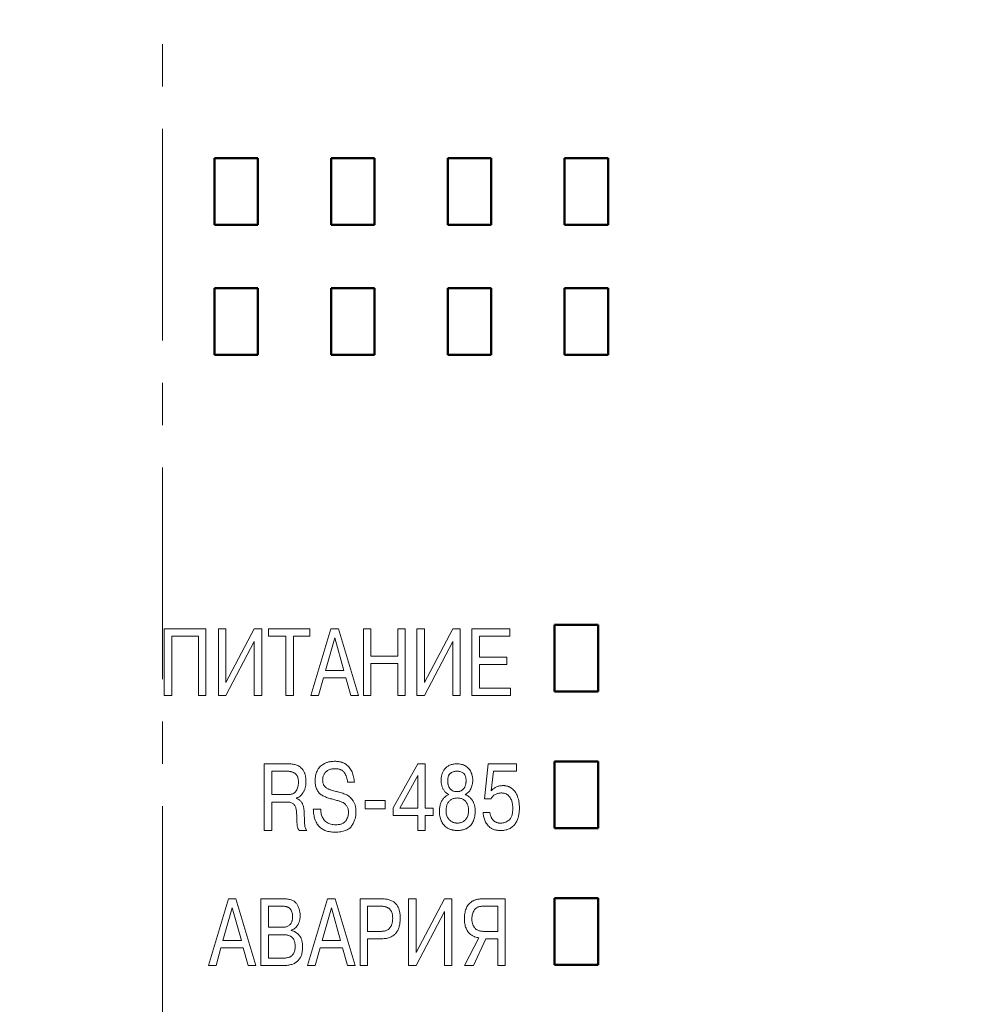
# Model space of a CAD drawing. Units: millimetres. Extents: x 2171 to 3046, y 1134 to 1431.
# Drawn here: x 2252 to 2280, y 1306 to 1336 of the extents above; entities that cross this region are included whole.
import ezdxf

# ---------------------------------------------------------------- set-up
doc = ezdxf.new("R2010")
doc.units = ezdxf.units.MM
doc.linetypes.add('ACAD_ISO12W100', pattern=[21, 12, -3, 0, -3, 0, -3])
doc.linetypes.add('CENTER', pattern=[10.16, 6.35, -1.27, 1.27, -1.27])
for name, color, linetype, lineweight in [('main', 5, 'Continuous', 50), ('size', 7, 'Continuous', 20), ('text', 7, 'Continuous', 20), ('ОСЕВЫЕ', 1, 'CENTER', 15)]:
    doc.layers.add(name, color=color, linetype=linetype, lineweight=lineweight)
doc.styles.add('GOST', font='GOST.shx', dxfattribs={"width": 0.8, "oblique": 15})
doc.dimstyles.new('GOST', dxfattribs={"dimscale": 0, "dimtxt": 3.5, "dimasz": 4, "dimexe": 1.25, "dimexo": 0, "dimtad": 1, "dimdec": 1, "dimrnd": 0.5, "dimtxsty": 'GOST', "dimcen": 5, "dimclrd": 256, "dimclre": 256, "dimclrt": 256, "dimadec": 1, "dimazin": 2, "dimtfac": 1, "dimtdec": 4, "dimtmove": 0, "dimatfit": 3, "dimfxl": 1, "dimtolj": 1, "dimtzin": 0, "dimlwd": -1, "dimlwe": -1, "dimarcsym": 0})

# ---------------------------------------------------------------- blocks, each defined once
blk = doc.blocks.new('*D98')
at = {"layer": 'Defpoints', "color": 0, "transparency": 16777216}
for p in [(2225.361, 1367.432), (2207.334, 1257.432), (2280.263, 1257.432)]:
    blk.add_point(p, dxfattribs=at)
at = {"layer": 'size', "ltscale": 5, "transparency": 16777216}
for p, q in [((2225.361, 1367.432), (2206.084, 1367.432)), ((2207.334, 1363.432), (2207.334, 1261.432)), ((2280.263, 1257.432), (2206.084, 1257.432))]:
    blk.add_line(p, q, dxfattribs=at)
at = {"layer": 'size', "transparency": 16777216}
for points in [[(2208.001, 1363.432), (2206.668, 1363.432), (2207.334, 1367.432)], [(2206.668, 1261.432), (2208.001, 1261.432), (2207.334, 1257.432)]]:
    blk.add_solid(points, dxfattribs=at)
at = {"layer": 'size', "linetype": 'ByBlock', "transparency": 16777216, "insert": (2204.959, 1312.432), "char_height": 3.5, "attachment_point": 5, "rotation": 90, "style": 'GOST'}
blk.add_mtext('\\A1;110', dxfattribs=at)

msp = doc.modelspace()

# ---------------------------------------------------------------- linework, layer by layer
at = {"layer": 'main'}
for p, q in [((2257.421, 1331.552), (2257.421, 1329.552)), ((2258.721, 1331.552), (2257.421, 1331.552)), ((2258.721, 1329.552), (2258.721, 1331.552)), ((2262.221, 1331.552), (2260.921, 1331.552)), ((2260.921, 1331.552), (2260.921, 1329.552)), ((2262.221, 1329.552), (2262.221, 1331.552)), ((2264.421, 1331.552), (2264.421, 1329.552)), ((2265.721, 1331.552), (2264.421, 1331.552)), ((2265.721, 1329.552), (2265.721, 1331.552)), ((2267.921, 1331.552), (2267.921, 1329.552)), ((2269.221, 1331.552), (2267.921, 1331.552)), ((2269.221, 1329.552), (2269.221, 1331.552)), ((2257.421, 1329.552), (2258.721, 1329.552)), ((2260.921, 1329.552), (2262.221, 1329.552)), ((2264.421, 1329.552), (2265.721, 1329.552)), ((2267.921, 1329.552), (2269.221, 1329.552)), ((2258.721, 1327.652), (2257.421, 1327.652)), ((2257.421, 1327.652), (2257.421, 1325.652)), ((2258.721, 1325.652), (2258.721, 1327.652)), ((2262.221, 1327.652), (2260.921, 1327.652)), ((2260.921, 1327.652), (2260.921, 1325.652)), ((2262.221, 1325.652), (2262.221, 1327.652)), ((2265.721, 1327.652), (2264.421, 1327.652)), ((2264.421, 1327.652), (2264.421, 1325.652)), ((2265.721, 1325.652), (2265.721, 1327.652)), ((2267.921, 1327.652), (2267.921, 1325.652)), ((2269.221, 1327.652), (2267.921, 1327.652)), ((2269.221, 1325.652), (2269.221, 1327.652)), ((2257.421, 1325.652), (2258.721, 1325.652)), ((2260.921, 1325.652), (2262.221, 1325.652)), ((2264.421, 1325.652), (2265.721, 1325.652)), ((2267.921, 1325.652), (2269.221, 1325.652)), ((2267.621, 1317.552), (2267.621, 1315.552)), ((2268.921, 1317.552), (2267.621, 1317.552)), ((2268.921, 1315.552), (2268.921, 1317.552)), ((2267.621, 1315.552), (2268.921, 1315.552)), ((2267.621, 1313.452), (2267.621, 1311.452)), ((2268.921, 1313.452), (2267.621, 1313.452)), ((2268.921, 1311.452), (2268.921, 1313.452)), ((2267.621, 1311.452), (2268.921, 1311.452)), ((2267.621, 1309.352), (2267.621, 1307.352)), ((2268.921, 1309.352), (2267.621, 1309.352)), ((2268.921, 1307.352), (2268.921, 1309.352)), ((2267.621, 1307.352), (2268.921, 1307.352))]:
    msp.add_line(p, q, dxfattribs=at)
at = {"layer": 'text'}
for p, q in [((2255.915, 1315.435), (2255.915, 1317.435)), ((2255.915, 1317.435), (2257.165, 1317.435)), ((2257.165, 1317.435), (2257.165, 1315.435)), ((2257.54, 1315.435), (2257.54, 1317.435)), ((2257.54, 1317.435), (2257.765, 1317.435)), ((2257.765, 1315.826), (2258.615, 1317.435)), ((2257.765, 1317.435), (2257.765, 1315.826)), ((2258.615, 1317.435), (2258.84, 1317.435)), ((2258.84, 1317.435), (2258.84, 1315.435)), ((2259.045, 1317.214), (2259.045, 1317.435)), ((2259.045, 1317.435), (2260.285, 1317.435)), ((2260.285, 1317.435), (2260.285, 1317.214)), ((2260.315, 1315.435), (2260.914, 1317.435)), ((2260.914, 1317.435), (2261.142, 1317.435)), ((2261.142, 1317.435), (2261.74, 1315.435)), ((2261.89, 1315.435), (2261.89, 1317.435)), ((2261.89, 1317.435), (2262.115, 1317.435)), ((2262.115, 1317.435), (2262.115, 1316.61)), ((2262.915, 1316.61), (2262.915, 1317.435)), ((2262.915, 1317.435), (2263.14, 1317.435)), ((2263.14, 1317.435), (2263.14, 1315.435)), ((2263.49, 1315.435), (2263.49, 1317.435)), ((2263.49, 1317.435), (2263.715, 1317.435)), ((2263.715, 1315.826), (2264.565, 1317.435)), ((2263.715, 1317.435), (2263.715, 1315.826)), ((2264.565, 1317.435), (2264.79, 1317.435)), ((2264.79, 1317.435), (2264.79, 1315.435)), ((2265.14, 1315.435), (2265.14, 1317.435)), ((2265.14, 1317.435), (2266.277, 1317.435)), ((2266.277, 1317.435), (2266.277, 1317.214)), ((2256.14, 1317.214), (2256.14, 1315.435)), ((2256.94, 1317.214), (2256.14, 1317.214)), ((2256.94, 1315.435), (2256.94, 1317.214)), ((2258.615, 1317.058), (2257.765, 1315.435)), ((2258.615, 1315.435), (2258.615, 1317.058)), ((2259.565, 1317.214), (2259.045, 1317.214)), ((2259.565, 1315.435), (2259.565, 1317.214)), ((2260.285, 1317.214), (2259.79, 1317.214)), ((2259.79, 1317.214), (2259.79, 1315.435)), ((2261.027, 1317.166), (2260.75, 1316.185)), ((2261.304, 1316.185), (2261.027, 1317.166)), ((2264.565, 1317.058), (2263.715, 1315.435)), ((2264.565, 1315.435), (2264.565, 1317.058)), ((2266.277, 1317.214), (2265.365, 1317.214)), ((2265.365, 1317.214), (2265.365, 1316.585)), ((2262.115, 1316.61), (2262.915, 1316.61)), ((2265.365, 1316.585), (2266.192, 1316.585)), ((2266.192, 1316.585), (2266.192, 1316.364)), ((2260.75, 1316.185), (2261.304, 1316.185)), ((2262.115, 1316.389), (2262.115, 1315.435)), ((2262.915, 1316.389), (2262.115, 1316.389)), ((2262.915, 1315.435), (2262.915, 1316.389)), ((2266.192, 1316.364), (2265.365, 1316.364)), ((2265.365, 1316.364), (2265.365, 1315.657)), ((2260.692, 1315.964), (2260.543, 1315.435)), ((2261.361, 1315.964), (2260.692, 1315.964)), ((2261.512, 1315.435), (2261.361, 1315.964)), ((2265.365, 1315.657), (2266.302, 1315.657)), ((2266.302, 1315.657), (2266.302, 1315.435)), ((2256.14, 1315.435), (2255.915, 1315.435)), ((2257.165, 1315.435), (2256.94, 1315.435)), ((2257.765, 1315.435), (2257.54, 1315.435)), ((2258.84, 1315.435), (2258.615, 1315.435)), ((2259.79, 1315.435), (2259.565, 1315.435)), ((2260.543, 1315.435), (2260.315, 1315.435)), ((2261.74, 1315.435), (2261.512, 1315.435)), ((2262.115, 1315.435), (2261.89, 1315.435)), ((2263.14, 1315.435), (2262.915, 1315.435)), ((2263.715, 1315.435), (2263.49, 1315.435)), ((2264.79, 1315.435), (2264.565, 1315.435)), ((2266.302, 1315.435), (2265.14, 1315.435)), ((2258.915, 1311.385), (2258.915, 1313.385)), ((2258.915, 1313.385), (2259.633, 1313.385)), ((2262.775, 1312.069), (2263.523, 1313.385)), ((2263.523, 1313.385), (2263.74, 1313.385)), ((2263.74, 1313.385), (2263.74, 1312.057)), ((2265.518, 1312.337), (2265.628, 1313.385)), ((2265.628, 1313.385), (2266.475, 1313.385)), ((2266.475, 1313.385), (2266.475, 1313.164)), ((2259.588, 1313.164), (2259.14, 1313.164)), ((2259.14, 1313.164), (2259.14, 1312.46)), ((2263.515, 1313.038), (2262.977, 1312.057)), ((2263.515, 1312.057), (2263.515, 1313.038)), ((2265.786, 1313.164), (2265.722, 1312.577)), ((2266.475, 1313.164), (2265.786, 1313.164)), ((2261.616, 1312.835), (2261.413, 1312.835)), ((2259.14, 1312.46), (2259.62, 1312.46)), ((2259.88, 1312.356), (2259.88, 1312.348)), ((2265.714, 1312.337), (2265.518, 1312.337)), ((2259.592, 1312.239), (2259.14, 1312.239)), ((2259.14, 1312.239), (2259.14, 1311.385)), ((2260.385, 1312.021), (2260.608, 1312.021)), ((2261.94, 1312.288), (2262.54, 1312.288)), ((2261.94, 1312.035), (2261.94, 1312.288)), ((2262.54, 1312.035), (2261.94, 1312.035)), ((2262.54, 1312.288), (2262.54, 1312.035)), ((2262.775, 1311.835), (2262.775, 1312.069)), ((2262.977, 1312.057), (2263.515, 1312.057)), ((2263.74, 1312.057), (2263.98, 1312.057)), ((2263.98, 1312.057), (2263.98, 1311.835)), ((2263.515, 1311.835), (2262.775, 1311.835)), ((2263.515, 1311.385), (2263.515, 1311.835)), ((2263.98, 1311.835), (2263.74, 1311.835)), ((2263.74, 1311.835), (2263.74, 1311.385)), ((2265.473, 1311.924), (2265.678, 1311.924)), ((2259.14, 1311.385), (2258.915, 1311.385)), ((2260.189, 1311.385), (2259.96, 1311.385)), ((2263.74, 1311.385), (2263.515, 1311.385)), ((2257.24, 1307.335), (2257.839, 1309.335)), ((2257.839, 1309.335), (2258.067, 1309.335)), ((2258.067, 1309.335), (2258.665, 1307.335)), ((2258.815, 1309.335), (2259.516, 1309.335)), ((2258.815, 1307.335), (2258.815, 1309.335)), ((2259.04, 1309.114), (2259.04, 1308.481)), ((2259.467, 1309.114), (2259.04, 1309.114)), ((2260.215, 1307.335), (2260.814, 1309.335)), ((2260.814, 1309.335), (2261.042, 1309.335)), ((2261.042, 1309.335), (2261.64, 1307.335)), ((2261.79, 1307.335), (2261.79, 1309.335)), ((2261.79, 1309.335), (2262.445, 1309.335)), ((2262.015, 1309.114), (2262.015, 1308.36)), ((2262.403, 1309.114), (2262.015, 1309.114)), ((2263.24, 1307.335), (2263.24, 1309.335)), ((2263.24, 1309.335), (2263.465, 1309.335)), ((2263.465, 1307.726), (2264.315, 1309.335)), ((2263.465, 1309.335), (2263.465, 1307.726)), ((2264.315, 1309.335), (2264.54, 1309.335)), ((2264.54, 1309.335), (2264.54, 1307.335)), ((2265.462, 1309.335), (2266.14, 1309.335)), ((2265.915, 1309.114), (2265.479, 1309.114)), ((2265.915, 1308.36), (2265.915, 1309.114)), ((2266.14, 1309.335), (2266.14, 1307.335)), ((2257.952, 1309.066), (2257.675, 1308.085)), ((2258.229, 1308.085), (2257.952, 1309.066)), ((2260.927, 1309.066), (2260.65, 1308.085)), ((2261.204, 1308.085), (2260.927, 1309.066)), ((2264.315, 1308.958), (2263.465, 1307.335)), ((2264.315, 1307.335), (2264.315, 1308.958)), ((2259.04, 1308.481), (2259.461, 1308.481)), ((2259.478, 1308.26), (2259.04, 1308.26)), ((2259.04, 1308.26), (2259.04, 1307.557)), ((2259.718, 1308.394), (2259.718, 1308.387)), ((2262.015, 1308.36), (2262.403, 1308.36)), ((2265.508, 1308.36), (2265.915, 1308.36)), ((2257.675, 1308.085), (2258.229, 1308.085)), ((2260.65, 1308.085), (2261.204, 1308.085)), ((2262.015, 1308.139), (2262.015, 1307.335)), ((2262.43, 1308.139), (2262.015, 1308.139)), ((2264.915, 1307.335), (2265.352, 1308.165)), ((2265.562, 1308.139), (2265.184, 1307.335)), ((2265.915, 1308.139), (2265.562, 1308.139)), ((2265.915, 1307.335), (2265.915, 1308.139)), ((2257.617, 1307.864), (2257.468, 1307.335)), ((2258.286, 1307.864), (2257.617, 1307.864)), ((2258.437, 1307.335), (2258.286, 1307.864)), ((2260.592, 1307.864), (2260.443, 1307.335)), ((2261.261, 1307.864), (2260.592, 1307.864)), ((2261.412, 1307.335), (2261.261, 1307.864)), ((2257.468, 1307.335), (2257.24, 1307.335)), ((2258.665, 1307.335), (2258.437, 1307.335)), ((2259.491, 1307.335), (2258.815, 1307.335)), ((2259.04, 1307.557), (2259.478, 1307.557)), ((2260.443, 1307.335), (2260.215, 1307.335)), ((2261.64, 1307.335), (2261.412, 1307.335)), ((2262.015, 1307.335), (2261.79, 1307.335)), ((2263.465, 1307.335), (2263.24, 1307.335)), ((2264.54, 1307.335), (2264.315, 1307.335)), ((2265.184, 1307.335), (2264.915, 1307.335)), ((2266.14, 1307.335), (2265.915, 1307.335))]:
    msp.add_line(p, q, dxfattribs=at)
for points, knots in [([(2259.633, 1313.385), (2259.652, 1313.385), (2259.691, 1313.384), (2259.75, 1313.378), (2259.807, 1313.368), (2259.865, 1313.356), (2259.921, 1313.335), (2259.975, 1313.303), (2260.026, 1313.259), (2260.065, 1313.215), (2260.094, 1313.174), (2260.113, 1313.138), (2260.129, 1313.099), (2260.143, 1313.057), (2260.153, 1313.01), (2260.16, 1312.96), (2260.164, 1312.906), (2260.165, 1312.869), (2260.165, 1312.85)], [0, 0, 0, 0, 0.067582, 0.134971, 0.202115, 0.269617, 0.337867, 0.409146, 0.485828, 0.56907, 0.613412, 0.659555, 0.707806, 0.75922, 0.81407, 0.871893, 0.933782, 1, 1, 1, 1]), ([(2260.44, 1312.88), (2260.441, 1312.905), (2260.442, 1312.956), (2260.453, 1313.03), (2260.472, 1313.1), (2260.497, 1313.168), (2260.531, 1313.231), (2260.575, 1313.287), (2260.628, 1313.338), (2260.68, 1313.373), (2260.725, 1313.399), (2260.763, 1313.415), (2260.802, 1313.429), (2260.845, 1313.44), (2260.889, 1313.449), (2260.937, 1313.455), (2260.986, 1313.46), (2261.02, 1313.46), (2261.038, 1313.46)], [0, 0, 0, 0, 0.080989, 0.159447, 0.236237, 0.311749, 0.386925, 0.461647, 0.538438, 0.61848, 0.660416, 0.703291, 0.747551, 0.793709, 0.842119, 0.89209, 0.944674, 1, 1, 1, 1]), ([(2261.036, 1313.239), (2261.017, 1313.238), (2260.98, 1313.237), (2260.927, 1313.228), (2260.878, 1313.214), (2260.834, 1313.195), (2260.795, 1313.17), (2260.76, 1313.142), (2260.731, 1313.108), (2260.707, 1313.071), (2260.688, 1313.031), (2260.675, 1312.989), (2260.667, 1312.944), (2260.666, 1312.913), (2260.665, 1312.897)], [0, 0, 0, 0, 0.100525, 0.193917, 0.282718, 0.3677, 0.448985, 0.527619, 0.604609, 0.681676, 0.759205, 0.837731, 0.917331, 1, 1, 1, 1]), ([(2261.413, 1312.835), (2261.41, 1312.862), (2261.405, 1312.913), (2261.386, 1312.988), (2261.357, 1313.057), (2261.326, 1313.109), (2261.295, 1313.147), (2261.268, 1313.172), (2261.238, 1313.193), (2261.204, 1313.209), (2261.167, 1313.223), (2261.126, 1313.232), (2261.082, 1313.237), (2261.052, 1313.238), (2261.036, 1313.239)], [0, 0, 0, 0, 0.128545, 0.250489, 0.369902, 0.487495, 0.545997, 0.603831, 0.662579, 0.722447, 0.785861, 0.852328, 0.923889, 1, 1, 1, 1]), ([(2261.038, 1313.46), (2261.054, 1313.46), (2261.085, 1313.459), (2261.131, 1313.455), (2261.175, 1313.448), (2261.216, 1313.438), (2261.255, 1313.426), (2261.292, 1313.41), (2261.328, 1313.392), (2261.371, 1313.364), (2261.421, 1313.324), (2261.472, 1313.269), (2261.515, 1313.208), (2261.549, 1313.14), (2261.575, 1313.068), (2261.596, 1312.993), (2261.61, 1312.915), (2261.614, 1312.862), (2261.616, 1312.835)], [0, 0, 0, 0, 0.049927, 0.097956, 0.144353, 0.188898, 0.231843, 0.274003, 0.315344, 0.356188, 0.436482, 0.514325, 0.592164, 0.671002, 0.751236, 0.832704, 0.915347, 1, 1, 1, 1]), ([(2264.215, 1312.891), (2264.215, 1312.906), (2264.216, 1312.935), (2264.221, 1312.979), (2264.23, 1313.023), (2264.241, 1313.067), (2264.255, 1313.11), (2264.274, 1313.151), (2264.297, 1313.19), (2264.323, 1313.227), (2264.354, 1313.261), (2264.389, 1313.292), (2264.429, 1313.319), (2264.473, 1313.343), (2264.521, 1313.362), (2264.574, 1313.375), (2264.631, 1313.384), (2264.671, 1313.385), (2264.691, 1313.385)], [0, 0, 0, 0, 0.057124, 0.114087, 0.171656, 0.230106, 0.288901, 0.346769, 0.405172, 0.46349, 0.522899, 0.583399, 0.645196, 0.709387, 0.776746, 0.846589, 0.921108, 1, 1, 1, 1]), ([(2264.691, 1313.385), (2264.715, 1313.384), (2264.761, 1313.383), (2264.828, 1313.371), (2264.89, 1313.351), (2264.946, 1313.324), (2264.997, 1313.289), (2265.042, 1313.248), (2265.08, 1313.201), (2265.111, 1313.147), (2265.135, 1313.089), (2265.152, 1313.027), (2265.163, 1312.96), (2265.165, 1312.915), (2265.165, 1312.891)], [0, 0, 0, 0, 0.0922066, 0.1795328, 0.2625582, 0.3435537, 0.4229668, 0.5006548, 0.5783939, 0.6579566, 0.7397914, 0.8227598, 0.9093355, 1, 1, 1, 1]), ([(2259.94, 1312.823), (2259.94, 1312.837), (2259.939, 1312.866), (2259.936, 1312.907), (2259.928, 1312.945), (2259.919, 1312.98), (2259.907, 1313.011), (2259.891, 1313.039), (2259.874, 1313.064), (2259.853, 1313.086), (2259.829, 1313.104), (2259.803, 1313.12), (2259.773, 1313.133), (2259.742, 1313.145), (2259.707, 1313.153), (2259.67, 1313.159), (2259.63, 1313.163), (2259.602, 1313.163), (2259.588, 1313.164)], [0, 0, 0, 0, 0.078601, 0.15128, 0.218583, 0.2821, 0.340832, 0.397255, 0.450603, 0.50274, 0.555258, 0.609383, 0.665498, 0.724782, 0.787285, 0.853557, 0.924864, 1, 1, 1, 1]), ([(2264.691, 1313.164), (2264.676, 1313.163), (2264.646, 1313.161), (2264.6, 1313.151), (2264.553, 1313.134), (2264.515, 1313.114), (2264.486, 1313.094), (2264.467, 1313.074), (2264.451, 1313.051), (2264.438, 1313.023), (2264.427, 1312.991), (2264.42, 1312.956), (2264.416, 1312.917), (2264.416, 1312.889), (2264.415, 1312.875)], [0, 0, 0, 0, 0.099472, 0.201106, 0.308479, 0.422805, 0.481641, 0.540898, 0.603028, 0.668418, 0.741415, 0.819884, 0.905894, 1, 1, 1, 1]), ([(2264.965, 1312.875), (2264.965, 1312.889), (2264.964, 1312.917), (2264.96, 1312.956), (2264.953, 1312.992), (2264.943, 1313.024), (2264.93, 1313.051), (2264.915, 1313.075), (2264.895, 1313.095), (2264.867, 1313.115), (2264.829, 1313.133), (2264.783, 1313.151), (2264.737, 1313.161), (2264.707, 1313.163), (2264.691, 1313.164)], [0, 0, 0, 0, 0.0952428, 0.1815086, 0.2610518, 0.3331826, 0.3995423, 0.4613766, 0.5201941, 0.5785095, 0.6912584, 0.797642, 0.9002326, 1, 1, 1, 1]), ([(2259.62, 1312.46), (2259.635, 1312.46), (2259.663, 1312.461), (2259.703, 1312.466), (2259.74, 1312.475), (2259.774, 1312.488), (2259.804, 1312.504), (2259.83, 1312.523), (2259.853, 1312.547), (2259.878, 1312.583), (2259.902, 1312.632), (2259.925, 1312.693), (2259.938, 1312.757), (2259.939, 1312.801), (2259.94, 1312.823)], [0, 0, 0, 0, 0.079674, 0.153454, 0.221537, 0.286083, 0.347452, 0.406864, 0.465678, 0.525243, 0.645068, 0.762859, 0.880352, 1, 1, 1, 1]), ([(2260.165, 1312.85), (2260.165, 1312.835), (2260.165, 1312.804), (2260.161, 1312.759), (2260.154, 1312.716), (2260.146, 1312.675), (2260.135, 1312.635), (2260.12, 1312.597), (2260.104, 1312.561), (2260.085, 1312.527), (2260.065, 1312.495), (2260.042, 1312.466), (2260.019, 1312.44), (2259.994, 1312.417), (2259.968, 1312.397), (2259.94, 1312.38), (2259.91, 1312.366), (2259.89, 1312.359), (2259.88, 1312.356)], [0, 0, 0, 0, 0.076122, 0.14994, 0.221023, 0.289626, 0.357438, 0.423602, 0.488275, 0.552376, 0.614813, 0.674545, 0.731585, 0.786817, 0.840663, 0.894078, 0.947004, 1, 1, 1, 1]), ([(2261.123, 1312.28), (2261.082, 1312.291), (2260.998, 1312.314), (2260.893, 1312.342), (2260.81, 1312.367), (2260.751, 1312.389), (2260.697, 1312.412), (2260.648, 1312.439), (2260.602, 1312.47), (2260.563, 1312.508), (2260.527, 1312.552), (2260.496, 1312.603), (2260.47, 1312.661), (2260.453, 1312.727), (2260.442, 1312.801), (2260.441, 1312.853), (2260.44, 1312.88)], [0, 0, 0, 0, 0.124672, 0.256654, 0.322071, 0.383851, 0.441716, 0.496622, 0.549822, 0.603589, 0.65927, 0.717637, 0.7795, 0.846709, 0.919668, 1, 1, 1, 1]), ([(2260.665, 1312.897), (2260.666, 1312.879), (2260.667, 1312.844), (2260.677, 1312.795), (2260.694, 1312.752), (2260.718, 1312.715), (2260.747, 1312.686), (2260.777, 1312.659), (2260.81, 1312.639), (2260.846, 1312.622), (2260.887, 1312.608), (2260.937, 1312.592), (2260.996, 1312.576), (2261.039, 1312.565), (2261.061, 1312.558)], [0, 0, 0, 0, 0.095091, 0.180969, 0.259763, 0.334584, 0.406504, 0.475245, 0.541996, 0.607187, 0.680505, 0.770757, 0.877177, 1, 1, 1, 1]), ([(2264.45, 1312.464), (2264.437, 1312.47), (2264.412, 1312.482), (2264.377, 1312.506), (2264.346, 1312.534), (2264.318, 1312.565), (2264.294, 1312.6), (2264.273, 1312.637), (2264.254, 1312.677), (2264.24, 1312.718), (2264.229, 1312.761), (2264.221, 1312.804), (2264.216, 1312.848), (2264.216, 1312.877), (2264.215, 1312.891)], [0, 0, 0, 0, 0.082033, 0.162753, 0.242748, 0.324882, 0.407522, 0.490339, 0.573761, 0.659565, 0.74559, 0.831206, 0.915821, 1, 1, 1, 1]), ([(2264.415, 1312.875), (2264.415, 1312.863), (2264.416, 1312.839), (2264.419, 1312.805), (2264.425, 1312.772), (2264.433, 1312.741), (2264.442, 1312.712), (2264.454, 1312.685), (2264.469, 1312.661), (2264.486, 1312.638), (2264.504, 1312.617), (2264.526, 1312.599), (2264.549, 1312.584), (2264.573, 1312.571), (2264.6, 1312.562), (2264.629, 1312.555), (2264.66, 1312.551), (2264.681, 1312.55), (2264.691, 1312.55)], [0, 0, 0, 0, 0.075186, 0.146586, 0.214739, 0.280588, 0.342938, 0.40406, 0.463097, 0.522088, 0.579867, 0.636047, 0.693195, 0.750292, 0.80856, 0.869313, 0.932855, 1, 1, 1, 1]), ([(2264.691, 1312.55), (2264.702, 1312.55), (2264.722, 1312.55), (2264.751, 1312.555), (2264.779, 1312.561), (2264.805, 1312.571), (2264.83, 1312.583), (2264.852, 1312.598), (2264.873, 1312.616), (2264.892, 1312.636), (2264.909, 1312.659), (2264.924, 1312.684), (2264.937, 1312.711), (2264.947, 1312.74), (2264.956, 1312.771), (2264.961, 1312.804), (2264.965, 1312.839), (2264.965, 1312.863), (2264.965, 1312.875)], [0, 0, 0, 0, 0.064284, 0.125922, 0.185287, 0.242675, 0.29904, 0.355423, 0.411958, 0.470056, 0.529253, 0.589078, 0.651271, 0.71505, 0.780733, 0.849979, 0.923526, 1, 1, 1, 1]), ([(2265.165, 1312.891), (2265.165, 1312.868), (2265.163, 1312.823), (2265.152, 1312.757), (2265.134, 1312.694), (2265.109, 1312.634), (2265.077, 1312.579), (2265.036, 1312.532), (2264.989, 1312.492), (2264.952, 1312.473), (2264.934, 1312.464)], [0, 0, 0, 0, 0.133109, 0.263235, 0.390427, 0.517402, 0.641033, 0.76009, 0.878262, 1, 1, 1, 1]), ([(2265.722, 1312.577), (2265.734, 1312.59), (2265.757, 1312.614), (2265.795, 1312.645), (2265.836, 1312.672), (2265.879, 1312.694), (2265.925, 1312.711), (2265.973, 1312.723), (2266.024, 1312.73), (2266.059, 1312.731), (2266.076, 1312.732)], [0, 0, 0, 0, 0.127563, 0.251588, 0.37259, 0.494039, 0.615325, 0.739683, 0.867517, 1, 1, 1, 1]), ([(2266.076, 1312.732), (2266.089, 1312.731), (2266.113, 1312.731), (2266.149, 1312.726), (2266.184, 1312.72), (2266.218, 1312.711), (2266.25, 1312.698), (2266.281, 1312.683), (2266.311, 1312.665), (2266.349, 1312.638), (2266.393, 1312.598), (2266.439, 1312.542), (2266.478, 1312.477), (2266.51, 1312.405), (2266.534, 1312.326), (2266.552, 1312.242), (2266.563, 1312.152), (2266.565, 1312.091), (2266.565, 1312.06)], [0, 0, 0, 0, 0.0402993, 0.0791755, 0.1171932, 0.1546558, 0.1915884, 0.2283704, 0.2654291, 0.3030347, 0.3787883, 0.4559875, 0.5363641, 0.6212696, 0.7101769, 0.8024281, 0.8988109, 1, 1, 1, 1]), ([(2259.88, 1312.348), (2259.896, 1312.341), (2259.928, 1312.328), (2259.97, 1312.301), (2260.006, 1312.27), (2260.034, 1312.233), (2260.057, 1312.193), (2260.076, 1312.152), (2260.09, 1312.108), (2260.098, 1312.06), (2260.105, 1312.008), (2260.109, 1311.949), (2260.113, 1311.882), (2260.114, 1311.835), (2260.115, 1311.81)], [0, 0, 0, 0, 0.084088, 0.162441, 0.236861, 0.309445, 0.381736, 0.453397, 0.525918, 0.600217, 0.68178, 0.775397, 0.88126, 1, 1, 1, 1]), ([(2261.061, 1312.558), (2261.091, 1312.551), (2261.149, 1312.536), (2261.23, 1312.513), (2261.301, 1312.489), (2261.365, 1312.466), (2261.423, 1312.436), (2261.477, 1312.397), (2261.527, 1312.347), (2261.566, 1312.299), (2261.595, 1312.255), (2261.614, 1312.219), (2261.63, 1312.179), (2261.643, 1312.136), (2261.653, 1312.089), (2261.66, 1312.039), (2261.664, 1311.987), (2261.665, 1311.951), (2261.665, 1311.932)], [0, 0, 0, 0, 0.096289, 0.183241, 0.260683, 0.329391, 0.394167, 0.46236, 0.534542, 0.612862, 0.654266, 0.69649, 0.740693, 0.787144, 0.836287, 0.887638, 0.942284, 1, 1, 1, 1]), ([(2264.165, 1311.962), (2264.166, 1311.982), (2264.167, 1312.022), (2264.173, 1312.081), (2264.185, 1312.137), (2264.201, 1312.189), (2264.22, 1312.239), (2264.244, 1312.284), (2264.271, 1312.326), (2264.301, 1312.363), (2264.335, 1312.395), (2264.371, 1312.423), (2264.409, 1312.447), (2264.436, 1312.458), (2264.45, 1312.464)], [0, 0, 0, 0, 0.099456, 0.195628, 0.287958, 0.377841, 0.465029, 0.548229, 0.628271, 0.706088, 0.781773, 0.855807, 0.928136, 1, 1, 1, 1]), ([(2264.704, 1312.36), (2264.686, 1312.359), (2264.651, 1312.358), (2264.601, 1312.349), (2264.555, 1312.334), (2264.514, 1312.312), (2264.479, 1312.285), (2264.448, 1312.253), (2264.422, 1312.217), (2264.401, 1312.176), (2264.385, 1312.133), (2264.374, 1312.086), (2264.366, 1312.037), (2264.366, 1312.003), (2264.365, 1311.986)], [0, 0, 0, 0, 0.0952311, 0.1835102, 0.2667907, 0.3466559, 0.424224, 0.5006468, 0.5780913, 0.6576366, 0.7394521, 0.8225639, 0.9096209, 1, 1, 1, 1]), ([(2265.04, 1311.986), (2265.04, 1312.003), (2265.039, 1312.037), (2265.032, 1312.086), (2265.02, 1312.133), (2265.004, 1312.177), (2264.984, 1312.218), (2264.958, 1312.254), (2264.927, 1312.286), (2264.891, 1312.312), (2264.851, 1312.334), (2264.806, 1312.349), (2264.756, 1312.358), (2264.722, 1312.359), (2264.704, 1312.36)], [0, 0, 0, 0, 0.090614, 0.177802, 0.261961, 0.34375, 0.423796, 0.501441, 0.578063, 0.655965, 0.735433, 0.818058, 0.905891, 1, 1, 1, 1]), ([(2264.934, 1312.464), (2264.945, 1312.459), (2264.967, 1312.451), (2264.999, 1312.435), (2265.029, 1312.417), (2265.057, 1312.396), (2265.085, 1312.372), (2265.11, 1312.345), (2265.134, 1312.315), (2265.156, 1312.283), (2265.175, 1312.249), (2265.193, 1312.213), (2265.207, 1312.175), (2265.22, 1312.136), (2265.229, 1312.094), (2265.235, 1312.052), (2265.24, 1312.007), (2265.24, 1311.977), (2265.24, 1311.962)], [0, 0, 0, 0, 0.056701, 0.112878, 0.168976, 0.225442, 0.282713, 0.341661, 0.401388, 0.464001, 0.52725, 0.590667, 0.65545, 0.720555, 0.787397, 0.855999, 0.927219, 1, 1, 1, 1]), ([(2266.022, 1312.51), (2266.01, 1312.51), (2265.986, 1312.509), (2265.948, 1312.502), (2265.907, 1312.491), (2265.864, 1312.478), (2265.82, 1312.457), (2265.781, 1312.425), (2265.744, 1312.385), (2265.724, 1312.354), (2265.714, 1312.337)], [0, 0, 0, 0, 0.093947, 0.197558, 0.3108, 0.435113, 0.56426, 0.698753, 0.84274, 1, 1, 1, 1]), ([(2266.365, 1312.057), (2266.365, 1312.069), (2266.364, 1312.096), (2266.361, 1312.138), (2266.354, 1312.183), (2266.346, 1312.23), (2266.334, 1312.28), (2266.313, 1312.328), (2266.285, 1312.375), (2266.257, 1312.413), (2266.23, 1312.441), (2266.208, 1312.46), (2266.182, 1312.475), (2266.155, 1312.488), (2266.125, 1312.498), (2266.093, 1312.505), (2266.058, 1312.509), (2266.034, 1312.51), (2266.022, 1312.51)], [0, 0, 0, 0, 0.060176, 0.124809, 0.195352, 0.271268, 0.350558, 0.431692, 0.516097, 0.605411, 0.650957, 0.696698, 0.742233, 0.788702, 0.837888, 0.889028, 0.942838, 1, 1, 1, 1]), ([(2259.89, 1311.778), (2259.89, 1311.803), (2259.888, 1311.851), (2259.883, 1311.918), (2259.878, 1311.977), (2259.87, 1312.028), (2259.859, 1312.074), (2259.842, 1312.114), (2259.818, 1312.15), (2259.789, 1312.182), (2259.752, 1312.208), (2259.706, 1312.226), (2259.652, 1312.237), (2259.613, 1312.238), (2259.592, 1312.239)], [0, 0, 0, 0, 0.119234, 0.225135, 0.318337, 0.397909, 0.469564, 0.536987, 0.603936, 0.670871, 0.740561, 0.816298, 0.902184, 1, 1, 1, 1]), ([(2261.038, 1311.335), (2261.012, 1311.336), (2260.963, 1311.337), (2260.891, 1311.344), (2260.824, 1311.358), (2260.761, 1311.377), (2260.703, 1311.401), (2260.65, 1311.43), (2260.602, 1311.465), (2260.558, 1311.506), (2260.52, 1311.552), (2260.486, 1311.603), (2260.457, 1311.66), (2260.433, 1311.722), (2260.413, 1311.789), (2260.399, 1311.862), (2260.389, 1311.94), (2260.386, 1311.994), (2260.385, 1312.021)], [0, 0, 0, 0, 0.071054, 0.137747, 0.201338, 0.261509, 0.319309, 0.375258, 0.429969, 0.484829, 0.540121, 0.596592, 0.655247, 0.716737, 0.78163, 0.849981, 0.922689, 1, 1, 1, 1]), ([(2260.608, 1312.021), (2260.608, 1312.001), (2260.61, 1311.961), (2260.618, 1311.902), (2260.633, 1311.845), (2260.654, 1311.791), (2260.68, 1311.74), (2260.714, 1311.695), (2260.754, 1311.654), (2260.801, 1311.619), (2260.854, 1311.591), (2260.915, 1311.571), (2260.981, 1311.558), (2261.028, 1311.557), (2261.052, 1311.557)], [0, 0, 0, 0, 0.084036, 0.165597, 0.246239, 0.325577, 0.404029, 0.481284, 0.55927, 0.639214, 0.722001, 0.808428, 0.900865, 1, 1, 1, 1]), ([(2261.44, 1311.923), (2261.44, 1311.941), (2261.438, 1311.978), (2261.43, 1312.029), (2261.414, 1312.075), (2261.392, 1312.115), (2261.366, 1312.148), (2261.339, 1312.178), (2261.309, 1312.202), (2261.276, 1312.222), (2261.241, 1312.237), (2261.205, 1312.253), (2261.164, 1312.267), (2261.137, 1312.276), (2261.123, 1312.28)], [0, 0, 0, 0, 0.108246, 0.207385, 0.298142, 0.383864, 0.465262, 0.541732, 0.614955, 0.685519, 0.757208, 0.834041, 0.914667, 1, 1, 1, 1]), ([(2266, 1311.607), (2266.023, 1311.608), (2266.067, 1311.61), (2266.131, 1311.626), (2266.193, 1311.653), (2266.243, 1311.684), (2266.279, 1311.716), (2266.302, 1311.747), (2266.322, 1311.784), (2266.338, 1311.827), (2266.35, 1311.876), (2266.359, 1311.931), (2266.364, 1311.992), (2266.365, 1312.034), (2266.365, 1312.057)], [0, 0, 0, 0, 0.10042, 0.19937, 0.300095, 0.404939, 0.459945, 0.517879, 0.580041, 0.648809, 0.724772, 0.807716, 0.899287, 1, 1, 1, 1]), ([(2266.565, 1312.06), (2266.565, 1312.04), (2266.564, 1312.001), (2266.56, 1311.943), (2266.552, 1311.885), (2266.542, 1311.827), (2266.528, 1311.771), (2266.509, 1311.716), (2266.486, 1311.663), (2266.458, 1311.612), (2266.425, 1311.564), (2266.384, 1311.52), (2266.337, 1311.482), (2266.284, 1311.447), (2266.224, 1311.419), (2266.156, 1311.399), (2266.081, 1311.387), (2266.029, 1311.386), (2266.002, 1311.385)], [0, 0, 0, 0, 0.058715, 0.117568, 0.175955, 0.234438, 0.292519, 0.350061, 0.407868, 0.46636, 0.524543, 0.583796, 0.644367, 0.707752, 0.773753, 0.843577, 0.918907, 1, 1, 1, 1]), ([(2259.96, 1311.385), (2259.953, 1311.396), (2259.939, 1311.416), (2259.923, 1311.449), (2259.912, 1311.482), (2259.905, 1311.511), (2259.902, 1311.536), (2259.9, 1311.559), (2259.898, 1311.586), (2259.896, 1311.616), (2259.894, 1311.651), (2259.892, 1311.69), (2259.891, 1311.733), (2259.891, 1311.762), (2259.89, 1311.778)], [0, 0, 0, 0, 0.093433, 0.182513, 0.269249, 0.353059, 0.399606, 0.456672, 0.522282, 0.598452, 0.684228, 0.779568, 0.885456, 1, 1, 1, 1]), ([(2260.115, 1311.81), (2260.116, 1311.786), (2260.118, 1311.741), (2260.119, 1311.68), (2260.122, 1311.63), (2260.124, 1311.58), (2260.129, 1311.529), (2260.14, 1311.476), (2260.16, 1311.428), (2260.179, 1311.4), (2260.189, 1311.385)], [0, 0, 0, 0, 0.165045, 0.304215, 0.418474, 0.506861, 0.646784, 0.767485, 0.880248, 1, 1, 1, 1]), ([(2261.665, 1311.932), (2261.665, 1311.913), (2261.664, 1311.876), (2261.658, 1311.822), (2261.648, 1311.768), (2261.633, 1311.716), (2261.615, 1311.665), (2261.592, 1311.615), (2261.565, 1311.567), (2261.535, 1311.52), (2261.499, 1311.476), (2261.454, 1311.438), (2261.402, 1311.406), (2261.343, 1311.38), (2261.277, 1311.36), (2261.204, 1311.345), (2261.123, 1311.336), (2261.067, 1311.335), (2261.038, 1311.335)], [0, 0, 0, 0, 0.05652, 0.111788, 0.166869, 0.2214, 0.276003, 0.331153, 0.386668, 0.443749, 0.500949, 0.559475, 0.620313, 0.684845, 0.75469, 0.8296, 0.911476, 1, 1, 1, 1]), ([(2261.052, 1311.557), (2261.07, 1311.557), (2261.104, 1311.558), (2261.154, 1311.563), (2261.199, 1311.571), (2261.24, 1311.584), (2261.277, 1311.6), (2261.309, 1311.62), (2261.336, 1311.644), (2261.366, 1311.68), (2261.395, 1311.729), (2261.422, 1311.791), (2261.437, 1311.856), (2261.439, 1311.9), (2261.44, 1311.923)], [0, 0, 0, 0, 0.088675, 0.170654, 0.245963, 0.316028, 0.381294, 0.442759, 0.501477, 0.559359, 0.672903, 0.782267, 0.890516, 1, 1, 1, 1]), ([(2264.704, 1311.385), (2264.689, 1311.385), (2264.659, 1311.386), (2264.615, 1311.39), (2264.574, 1311.396), (2264.534, 1311.405), (2264.497, 1311.416), (2264.461, 1311.43), (2264.427, 1311.446), (2264.386, 1311.472), (2264.339, 1311.508), (2264.29, 1311.559), (2264.25, 1311.615), (2264.218, 1311.678), (2264.195, 1311.745), (2264.178, 1311.815), (2264.167, 1311.888), (2264.166, 1311.937), (2264.165, 1311.962)], [0, 0, 0, 0, 0.051187, 0.09993, 0.146814, 0.192117, 0.235977, 0.278777, 0.320635, 0.361665, 0.44145, 0.519392, 0.596212, 0.674645, 0.754048, 0.834664, 0.915936, 1, 1, 1, 1]), ([(2264.365, 1311.986), (2264.366, 1311.962), (2264.367, 1311.918), (2264.378, 1311.855), (2264.397, 1311.8), (2264.423, 1311.753), (2264.455, 1311.714), (2264.488, 1311.68), (2264.524, 1311.655), (2264.562, 1311.636), (2264.599, 1311.623), (2264.636, 1311.614), (2264.67, 1311.608), (2264.693, 1311.607), (2264.704, 1311.607)], [0, 0, 0, 0, 0.122449, 0.232718, 0.333157, 0.427028, 0.51503, 0.596172, 0.672553, 0.745861, 0.816065, 0.881665, 0.942526, 1, 1, 1, 1]), ([(2264.704, 1311.607), (2264.715, 1311.607), (2264.738, 1311.608), (2264.774, 1311.614), (2264.81, 1311.623), (2264.847, 1311.636), (2264.885, 1311.654), (2264.92, 1311.68), (2264.952, 1311.713), (2264.983, 1311.752), (2265.009, 1311.799), (2265.027, 1311.854), (2265.039, 1311.917), (2265.04, 1311.962), (2265.04, 1311.986)], [0, 0, 0, 0, 0.059574, 0.121165, 0.186825, 0.256222, 0.32868, 0.404022, 0.484266, 0.570965, 0.663991, 0.764948, 0.876111, 1, 1, 1, 1]), ([(2265.24, 1311.962), (2265.24, 1311.937), (2265.239, 1311.887), (2265.228, 1311.814), (2265.212, 1311.744), (2265.189, 1311.677), (2265.158, 1311.615), (2265.118, 1311.558), (2265.07, 1311.507), (2265.023, 1311.472), (2264.982, 1311.446), (2264.949, 1311.43), (2264.913, 1311.416), (2264.875, 1311.405), (2264.836, 1311.396), (2264.793, 1311.39), (2264.749, 1311.386), (2264.719, 1311.385), (2264.704, 1311.385)], [0, 0, 0, 0, 0.084884, 0.16699, 0.246944, 0.32617, 0.403788, 0.480074, 0.557379, 0.636864, 0.677878, 0.719326, 0.761951, 0.805793, 0.851504, 0.898802, 0.948396, 1, 1, 1, 1]), ([(2266.002, 1311.385), (2265.986, 1311.385), (2265.954, 1311.386), (2265.907, 1311.39), (2265.863, 1311.398), (2265.821, 1311.408), (2265.783, 1311.421), (2265.747, 1311.437), (2265.713, 1311.457), (2265.673, 1311.486), (2265.63, 1311.526), (2265.585, 1311.579), (2265.549, 1311.634), (2265.523, 1311.694), (2265.505, 1311.753), (2265.489, 1311.811), (2265.479, 1311.868), (2265.475, 1311.905), (2265.473, 1311.924)], [0, 0, 0, 0, 0.058691, 0.113892, 0.166821, 0.216786, 0.265136, 0.31185, 0.356769, 0.401122, 0.486786, 0.567751, 0.645655, 0.721538, 0.795746, 0.866325, 0.934453, 1, 1, 1, 1]), ([(2265.678, 1311.924), (2265.68, 1311.911), (2265.685, 1311.886), (2265.694, 1311.85), (2265.705, 1311.816), (2265.717, 1311.785), (2265.732, 1311.757), (2265.748, 1311.73), (2265.765, 1311.707), (2265.785, 1311.686), (2265.806, 1311.667), (2265.829, 1311.651), (2265.853, 1311.637), (2265.879, 1311.626), (2265.907, 1311.617), (2265.937, 1311.611), (2265.968, 1311.607), (2265.989, 1311.607), (2266, 1311.607)], [0, 0, 0, 0, 0.077894, 0.152085, 0.222659, 0.289169, 0.35303, 0.414323, 0.472846, 0.530272, 0.586068, 0.641492, 0.697728, 0.753672, 0.811672, 0.872276, 0.934412, 1, 1, 1, 1]), ([(2259.765, 1308.799), (2259.764, 1308.818), (2259.763, 1308.856), (2259.752, 1308.913), (2259.733, 1308.966), (2259.711, 1309.008), (2259.689, 1309.039), (2259.669, 1309.059), (2259.644, 1309.076), (2259.616, 1309.09), (2259.584, 1309.101), (2259.548, 1309.108), (2259.509, 1309.113), (2259.482, 1309.113), (2259.467, 1309.114)], [0, 0, 0, 0, 0.117343, 0.23107, 0.344395, 0.457919, 0.515285, 0.572517, 0.631805, 0.694004, 0.76209, 0.834368, 0.913508, 1, 1, 1, 1]), ([(2259.516, 1309.335), (2259.538, 1309.335), (2259.58, 1309.334), (2259.64, 1309.326), (2259.695, 1309.315), (2259.745, 1309.298), (2259.789, 1309.276), (2259.829, 1309.25), (2259.862, 1309.218), (2259.89, 1309.182), (2259.914, 1309.143), (2259.934, 1309.102), (2259.952, 1309.059), (2259.965, 1309.015), (2259.977, 1308.97), (2259.985, 1308.922), (2259.989, 1308.874), (2259.99, 1308.841), (2259.99, 1308.824)], [0, 0, 0, 0, 0.082286, 0.158238, 0.228322, 0.293489, 0.355221, 0.413734, 0.47087, 0.527753, 0.58509, 0.642443, 0.699713, 0.757297, 0.8163, 0.875849, 0.937315, 1, 1, 1, 1]), ([(2262.765, 1308.759), (2262.765, 1308.774), (2262.764, 1308.804), (2262.76, 1308.847), (2262.753, 1308.886), (2262.743, 1308.922), (2262.73, 1308.955), (2262.714, 1308.984), (2262.694, 1309.01), (2262.672, 1309.032), (2262.647, 1309.052), (2262.62, 1309.068), (2262.59, 1309.082), (2262.558, 1309.094), (2262.523, 1309.103), (2262.485, 1309.109), (2262.445, 1309.113), (2262.417, 1309.113), (2262.403, 1309.114)], [0, 0, 0, 0, 0.078926, 0.15216, 0.22086, 0.284769, 0.344477, 0.40103, 0.455444, 0.50886, 0.562213, 0.616211, 0.672426, 0.731423, 0.792872, 0.857931, 0.927108, 1, 1, 1, 1]), ([(2262.445, 1309.335), (2262.467, 1309.335), (2262.509, 1309.334), (2262.571, 1309.327), (2262.629, 1309.316), (2262.683, 1309.301), (2262.732, 1309.28), (2262.777, 1309.256), (2262.818, 1309.227), (2262.855, 1309.193), (2262.887, 1309.155), (2262.915, 1309.112), (2262.938, 1309.065), (2262.957, 1309.013), (2262.972, 1308.957), (2262.982, 1308.897), (2262.989, 1308.832), (2262.99, 1308.787), (2262.99, 1308.764)], [0, 0, 0, 0, 0.072894, 0.141393, 0.206321, 0.267427, 0.326183, 0.382327, 0.437347, 0.491656, 0.546737, 0.602449, 0.660281, 0.72057, 0.78435, 0.851744, 0.923673, 1, 1, 1, 1]), ([(2264.915, 1308.741), (2264.916, 1308.767), (2264.917, 1308.819), (2264.926, 1308.894), (2264.941, 1308.966), (2264.963, 1309.035), (2264.991, 1309.099), (2265.03, 1309.157), (2265.078, 1309.208), (2265.125, 1309.246), (2265.167, 1309.272), (2265.201, 1309.289), (2265.239, 1309.303), (2265.278, 1309.315), (2265.321, 1309.324), (2265.365, 1309.331), (2265.413, 1309.334), (2265.445, 1309.335), (2265.462, 1309.335)], [0, 0, 0, 0, 0.085627, 0.167532, 0.247199, 0.324493, 0.400492, 0.474971, 0.550506, 0.628562, 0.66888, 0.710553, 0.753584, 0.798334, 0.845104, 0.894343, 0.945769, 1, 1, 1, 1]), ([(2265.479, 1309.114), (2265.463, 1309.113), (2265.433, 1309.112), (2265.39, 1309.108), (2265.351, 1309.098), (2265.315, 1309.086), (2265.283, 1309.069), (2265.255, 1309.049), (2265.231, 1309.025), (2265.205, 1308.989), (2265.18, 1308.939), (2265.157, 1308.876), (2265.143, 1308.808), (2265.141, 1308.762), (2265.14, 1308.739)], [0, 0, 0, 0, 0.081362, 0.156398, 0.226065, 0.290773, 0.352583, 0.410857, 0.469297, 0.527422, 0.643783, 0.760348, 0.877792, 1, 1, 1, 1]), ([(2259.461, 1308.481), (2259.479, 1308.482), (2259.513, 1308.483), (2259.562, 1308.491), (2259.605, 1308.505), (2259.643, 1308.525), (2259.674, 1308.55), (2259.702, 1308.578), (2259.723, 1308.609), (2259.739, 1308.644), (2259.751, 1308.68), (2259.759, 1308.718), (2259.764, 1308.758), (2259.765, 1308.785), (2259.765, 1308.799)], [0, 0, 0, 0, 0.107598, 0.205664, 0.295051, 0.379013, 0.45892, 0.534913, 0.609428, 0.684321, 0.760657, 0.838108, 0.918178, 1, 1, 1, 1]), ([(2259.99, 1308.824), (2259.99, 1308.81), (2259.99, 1308.782), (2259.985, 1308.742), (2259.98, 1308.703), (2259.971, 1308.666), (2259.96, 1308.631), (2259.946, 1308.598), (2259.93, 1308.567), (2259.906, 1308.529), (2259.872, 1308.486), (2259.826, 1308.445), (2259.774, 1308.413), (2259.737, 1308.401), (2259.718, 1308.394)], [0, 0, 0, 0, 0.077882, 0.151795, 0.223311, 0.292264, 0.359121, 0.424777, 0.488349, 0.551566, 0.671926, 0.784742, 0.892412, 1, 1, 1, 1]), ([(2262.403, 1308.36), (2262.419, 1308.36), (2262.45, 1308.361), (2262.494, 1308.366), (2262.535, 1308.374), (2262.572, 1308.386), (2262.605, 1308.4), (2262.635, 1308.419), (2262.662, 1308.441), (2262.684, 1308.466), (2262.703, 1308.494), (2262.72, 1308.524), (2262.734, 1308.558), (2262.746, 1308.593), (2262.754, 1308.631), (2262.761, 1308.671), (2262.765, 1308.714), (2262.765, 1308.744), (2262.765, 1308.759)], [0, 0, 0, 0, 0.076935, 0.148626, 0.215498, 0.277688, 0.336371, 0.392692, 0.446841, 0.500858, 0.55523, 0.611367, 0.668967, 0.728761, 0.79145, 0.857247, 0.926863, 1, 1, 1, 1]), ([(2262.99, 1308.764), (2262.99, 1308.742), (2262.989, 1308.699), (2262.984, 1308.635), (2262.976, 1308.575), (2262.964, 1308.518), (2262.948, 1308.463), (2262.928, 1308.412), (2262.902, 1308.364), (2262.872, 1308.32), (2262.837, 1308.279), (2262.796, 1308.243), (2262.749, 1308.212), (2262.697, 1308.185), (2262.638, 1308.164), (2262.574, 1308.149), (2262.504, 1308.14), (2262.455, 1308.139), (2262.43, 1308.139)], [0, 0, 0, 0, 0.069, 0.134541, 0.198065, 0.258628, 0.317043, 0.373856, 0.429947, 0.485205, 0.54044, 0.596514, 0.654697, 0.71567, 0.779978, 0.847985, 0.921214, 1, 1, 1, 1]), ([(2265.352, 1308.165), (2265.33, 1308.169), (2265.286, 1308.176), (2265.23, 1308.194), (2265.186, 1308.213), (2265.151, 1308.232), (2265.117, 1308.256), (2265.081, 1308.284), (2265.047, 1308.318), (2265.016, 1308.359), (2264.988, 1308.406), (2264.962, 1308.46), (2264.94, 1308.52), (2264.926, 1308.588), (2264.917, 1308.662), (2264.916, 1308.714), (2264.915, 1308.741)], [0, 0, 0, 0, 0.082095, 0.169072, 0.215444, 0.264641, 0.317343, 0.37364, 0.433736, 0.497439, 0.565793, 0.64007, 0.719781, 0.805819, 0.898816, 1, 1, 1, 1]), ([(2265.14, 1308.739), (2265.14, 1308.725), (2265.141, 1308.698), (2265.145, 1308.659), (2265.151, 1308.622), (2265.16, 1308.586), (2265.172, 1308.553), (2265.186, 1308.522), (2265.203, 1308.492), (2265.222, 1308.465), (2265.245, 1308.44), (2265.272, 1308.418), (2265.302, 1308.4), (2265.336, 1308.385), (2265.374, 1308.374), (2265.415, 1308.366), (2265.46, 1308.361), (2265.492, 1308.36), (2265.508, 1308.36)], [0, 0, 0, 0, 0.067793, 0.132654, 0.19494, 0.254891, 0.313066, 0.369683, 0.425479, 0.480997, 0.536263, 0.592208, 0.650095, 0.710775, 0.775497, 0.845238, 0.91993, 1, 1, 1, 1]), ([(2259.84, 1307.913), (2259.84, 1307.927), (2259.839, 1307.956), (2259.836, 1307.997), (2259.828, 1308.035), (2259.819, 1308.069), (2259.807, 1308.101), (2259.792, 1308.13), (2259.773, 1308.155), (2259.752, 1308.178), (2259.729, 1308.198), (2259.702, 1308.214), (2259.672, 1308.228), (2259.639, 1308.24), (2259.603, 1308.249), (2259.564, 1308.256), (2259.522, 1308.259), (2259.493, 1308.26), (2259.478, 1308.26)], [0, 0, 0, 0, 0.07617, 0.146553, 0.213012, 0.274458, 0.333128, 0.388882, 0.441977, 0.494409, 0.547022, 0.601791, 0.658442, 0.717895, 0.781778, 0.850109, 0.922504, 1, 1, 1, 1]), ([(2259.718, 1308.387), (2259.73, 1308.384), (2259.753, 1308.379), (2259.787, 1308.368), (2259.82, 1308.354), (2259.851, 1308.337), (2259.881, 1308.317), (2259.91, 1308.294), (2259.937, 1308.268), (2259.964, 1308.24), (2259.987, 1308.207), (2260.009, 1308.172), (2260.026, 1308.133), (2260.041, 1308.091), (2260.051, 1308.046), (2260.06, 1307.998), (2260.064, 1307.946), (2260.065, 1307.91), (2260.065, 1307.892)], [0, 0, 0, 0, 0.054612, 0.108057, 0.161519, 0.215189, 0.269766, 0.325232, 0.382084, 0.441073, 0.501466, 0.563488, 0.62775, 0.694652, 0.764594, 0.838913, 0.917236, 1, 1, 1, 1]), ([(2259.478, 1307.557), (2259.494, 1307.557), (2259.526, 1307.557), (2259.573, 1307.563), (2259.616, 1307.571), (2259.658, 1307.582), (2259.696, 1307.599), (2259.732, 1307.622), (2259.763, 1307.653), (2259.79, 1307.689), (2259.813, 1307.734), (2259.829, 1307.786), (2259.839, 1307.847), (2259.84, 1307.89), (2259.84, 1307.913)], [0, 0, 0, 0, 0.083909, 0.162926, 0.238773, 0.311459, 0.382083, 0.453156, 0.526122, 0.603599, 0.68755, 0.779551, 0.883397, 1, 1, 1, 1]), ([(2260.065, 1307.892), (2260.065, 1307.87), (2260.064, 1307.826), (2260.057, 1307.762), (2260.046, 1307.704), (2260.031, 1307.649), (2260.01, 1307.599), (2259.985, 1307.553), (2259.957, 1307.511), (2259.922, 1307.474), (2259.884, 1307.441), (2259.841, 1307.412), (2259.794, 1307.388), (2259.742, 1307.369), (2259.685, 1307.353), (2259.625, 1307.343), (2259.559, 1307.336), (2259.514, 1307.336), (2259.491, 1307.335)], [0, 0, 0, 0, 0.073676, 0.142581, 0.208023, 0.269585, 0.328387, 0.384945, 0.439966, 0.494192, 0.549127, 0.604727, 0.662593, 0.72267, 0.785756, 0.852794, 0.924197, 1, 1, 1, 1])]:
    msp.add_open_spline(points, degree=3, knots=knots, dxfattribs=at)
at = {"layer": 'ОСЕВЫЕ'}
msp.add_line((2255.861, 1254.963), (2255.861, 1363.432), dxfattribs=at)

# ---------------------------------------------------------------- dimensions: what is measured, and where the dimension line sits
at = {"layer": 'size', "linetype": 'ACAD_ISO12W100', "ltscale": 5}
dim = msp.add_linear_dim(base=(2207.334, 1257.432), p1=(2225.361, 1367.432), p2=(2280.263, 1257.432), angle=90, dimstyle='GOST', override={"dimscale": 1, "dimtxsty": 'GOST'}, dxfattribs=at)
dim.commit()
dim.dimension.update_dxf_attribs({"geometry": '*D98', "text_midpoint": (2204.959, 1312.432)})

doc.saveas('drawing.dxf')
